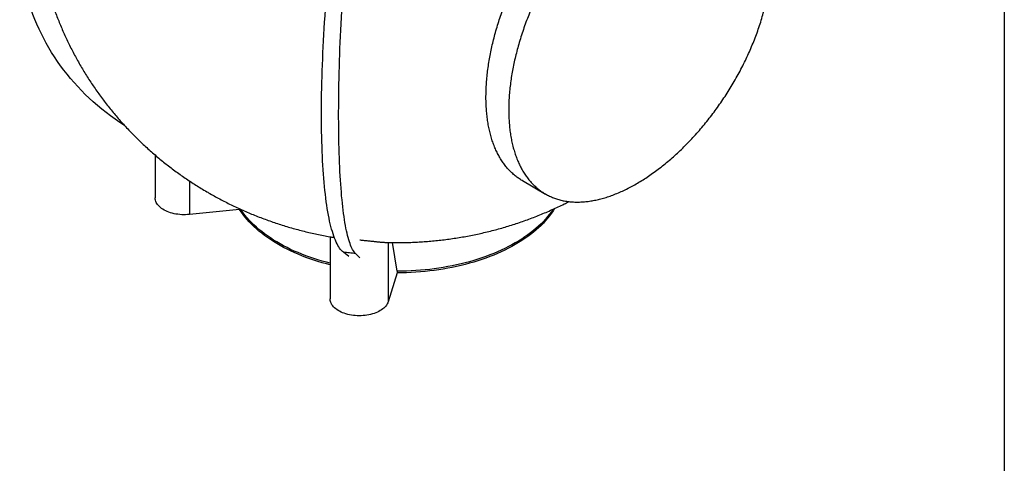
# Model space of a CAD drawing. Units: millimetres. Extents: x 500 to 20500, y -1879 to 14350.
# Drawn here: x 16971 to 20500, y 7295 to 8885 of the extents above; entities that cross this region are included whole.
import ezdxf

# ---------------------------------------------------------------- set-up
doc = ezdxf.new("R2010")
doc.units = ezdxf.units.MM
doc.header["$LTSCALE"] = 50
doc.linetypes.add('SLD-Solid', pattern=[0])

msp = doc.modelspace()

# ---------------------------------------------------------------- linework, layer by layer
at = {"color": 7, "linetype": 'SLD-Solid', "lineweight": 25}
for p, q in [((20500, 14350), (20500, 500)), ((17456.8, 8400.2), (17456.8, 8246.8)), ((18772.8, 8308.5), (18855.7, 8260.6)), ((17759.5, 8205.4), (17580.1, 8187.1)), ((17759.5, 8207.7), (17759.5, 8205.4)), ((18083.8, 8107.3), (18083.8, 7884.9)), ((18323.8, 7983.7), (18308, 8086.6)), ((18151.3, 8036.3), (18131.4, 8051.8)), ((18190.5, 8032.4), (18175.1, 8047.4)), ((18323.8, 7977.9), (18292.2, 7874.4)), ((18323.8, 7983.7), (18323.8, 7977.9))]:
    msp.add_line(p, q, dxfattribs=at)
at = {"color": 8, "linetype": 'SLD-Solid', "lineweight": 25}
for p, q in [((17580.1, 8307.2), (17580.1, 8187.1)), ((18292.2, 8086.8), (18292.2, 7874.4))]:
    msp.add_line(p, q, dxfattribs=at)
at = {"color": 7, "linetype": 'SLD-Solid', "lineweight": 25, "flags": 128}
for points in [[(17348.3, 8504.7), (17346.8, 8505.7), (17329.9, 8516.9), (17313.3, 8528.4), (17297, 8540.3), (17281, 8552.4), (17265.4, 8564.9), (17250.2, 8577.7), (17235.3, 8590.7), (17220.7, 8604), (17206.5, 8617.7), (17192.7, 8631.6), (17179.3, 8645.7), (17166.2, 8660.1), (17153.5, 8674.8), (17141.2, 8689.8), (17129.3, 8705), (17117.8, 8720.4), (17106.8, 8736.1), (17096.1, 8752), (17085.8, 8768.1), (17076, 8784.4), (17066.6, 8800.9), (17057.6, 8817.7), (17049, 8834.6), (17040.9, 8851.8), (17033.2, 8869.1), (17025.9, 8886.6), (17019.1, 8904.2), (17012.8, 8922), (17006.8, 8940), (17001.4, 8958.1), (16996.4, 8976.4), (16991.8, 8994.8), (16987.7, 9013.3), (16984, 9031.9), (16980.8, 9050.7), (16978.1, 9069.5), (16975.9, 9088.4), (16974, 9107.5), (16972.7, 9126.6), (16971.8, 9145.8), (16971.4, 9165), (16971.5, 9184.3), (16972, 9203.7), (16973, 9223), (16974.4, 9242.5), (16976.3, 9261.9), (16978.7, 9281.4), (16981.5, 9300.9), (16984.8, 9320.3), (16988.5, 9339.8), (16992.7, 9359.3), (16997.4, 9378.7), (17002.5, 9398.1), (17008.1, 9417.5), (17014.1, 9436.8), (17020.6, 9456.1), (17027.5, 9475.3), (17034.8, 9494.4), (17042.6, 9513.5), (17050.8, 9532.5), (17059.5, 9551.4), (17068.6, 9570.2), (17078.1, 9588.9), (17088, 9607.5), (17098.4, 9625.9), (17109.1, 9644.3), (17120.3, 9662.4), (17131.9, 9680.5), (17143.8, 9698.4), (17156.2, 9716.1), (17169, 9733.7), (17182.1, 9751.1), (17195.6, 9768.3), (17209.5, 9785.4), (17223.8, 9802.2), (17238.4, 9818.9)], [(18131.4, 8051.8), (18127.9, 8054.7), (18124.6, 8058.1), (18121.2, 8062), (18118, 8066.3), (18114.8, 8071.1), (18111.7, 8076.4), (18108.6, 8082.1), (18105.7, 8088.2), (18102.7, 8094.8), (18099.9, 8101.9), (18097.1, 8109.4), (18094.5, 8117.4), (18091.9, 8125.8), (18089.3, 8134.6), (18086.9, 8143.9), (18084.5, 8153.6), (18082.2, 8163.7), (18080, 8174.2), (18077.8, 8185.2), (18075.8, 8196.6), (18073.8, 8208.4), (18071.9, 8220.6), (18070.1, 8233.1), (18068.4, 8246.1), (18066.8, 8259.5), (18065.3, 8273.3), (18063.8, 8287.4), (18062.5, 8301.9), (18061.2, 8316.8), (18060, 8332), (18058.9, 8347.6), (18057.9, 8363.6), (18057, 8379.8), (18056.2, 8396.5), (18055.5, 8413.4), (18054.8, 8430.7), (18054.3, 8448.3), (18053.8, 8466.2), (18053.5, 8484.3), (18053.2, 8502.8), (18053, 8521.6), (18052.9, 8540.7), (18052.9, 8560), (18053, 8579.6), (18053.2, 8599.4), (18053.5, 8619.5), (18053.9, 8639.8), (18054.4, 8660.4), (18054.9, 8681.2), (18055.6, 8702.2), (18056.4, 8723.4), (18057.2, 8744.8), (18058.1, 8766.4), (18059.1, 8788.1), (18060.3, 8810.1), (18061.5, 8832.2), (18062.8, 8854.4), (18064.1, 8876.8), (18065.6, 8899.4), (18067.2, 8922.1), (18068.8, 8944.8), (18070.5, 8967.7), (18072.3, 8990.7), (18074.2, 9013.8), (18076.2, 9037), (18078.3, 9060.2), (18080.4, 9083.5), (18082.7, 9106.9), (18085, 9130.3), (18087.4, 9153.7), (18089.9, 9177.2), (18092.4, 9200.6), (18095, 9224.1), (18097.7, 9247.6), (18100.5, 9271), (18103.4, 9294.5), (18106.3, 9317.9)], [(18175.1, 8047.4), (18172.4, 8050.2), (18169.8, 8053.5), (18167.3, 8057.3), (18164.7, 8061.6), (18162.3, 8066.3), (18159.9, 8071.5), (18157.5, 8077.1), (18155.2, 8083.2), (18153, 8089.7), (18150.8, 8096.7), (18148.7, 8104.2), (18146.6, 8112.1), (18144.6, 8120.4), (18142.6, 8129.2), (18140.7, 8138.4), (18138.9, 8148), (18137.1, 8158.1), (18135.4, 8168.6), (18133.8, 8179.5), (18132.2, 8190.8), (18130.7, 8202.6), (18129.2, 8214.7), (18127.8, 8227.3), (18126.5, 8240.2), (18125.2, 8253.6), (18124.1, 8267.3), (18122.9, 8281.4), (18121.9, 8295.9), (18120.9, 8310.7), (18120, 8325.9), (18119.1, 8341.5), (18118.4, 8357.4), (18117.7, 8373.7), (18117, 8390.3), (18116.5, 8407.2), (18116, 8424.4), (18115.6, 8442), (18115.2, 8459.9), (18114.9, 8478.1), (18114.7, 8496.6), (18114.6, 8515.3), (18114.5, 8534.4), (18114.5, 8553.7), (18114.6, 8573.3), (18114.8, 8593.1), (18115, 8613.2), (18115.3, 8633.6), (18115.6, 8654.2), (18116.1, 8674.9), (18116.6, 8696), (18117.2, 8717.2), (18117.8, 8738.6), (18118.5, 8760.2), (18119.3, 8782), (18120.2, 8804), (18121.1, 8826.1), (18122.1, 8848.4), (18123.2, 8870.8), (18124.3, 8893.4), (18125.5, 8916.1), (18126.8, 8938.9), (18128.1, 8961.9), (18129.5, 8984.9), (18131, 9008), (18132.5, 9031.3), (18134.1, 9054.5), (18135.8, 9077.9), (18137.5, 9101.3), (18139.3, 9124.7), (18141.1, 9148.2), (18143, 9171.7), (18145, 9195.3), (18147, 9218.8), (18149.1, 9242.3), (18151.3, 9265.9), (18153.5, 9289.4), (18155.7, 9312.9)], [(17580.1, 8187.1), (17573.1, 8186.6), (17566.1, 8186.3), (17559.1, 8186.2), (17552.1, 8186.5), (17545.2, 8187), (17538.3, 8187.8), (17531.5, 8188.8), (17524.8, 8190.1), (17518.4, 8191.7), (17512.1, 8193.5), (17506, 8195.5), (17500.2, 8197.8), (17494.7, 8200.3), (17489.4, 8203), (17484.5, 8205.8), (17479.9, 8208.9), (17475.7, 8212.2), (17471.9, 8215.6), (17468.5, 8219.1), (17465.5, 8222.8), (17462.9, 8226.5), (17460.8, 8230.4), (17459.1, 8234.3), (17457.9, 8238.3), (17457.1, 8242.3), (17456.8, 8246.4), (17456.8, 8246.8)], [(18083.8, 8006.7), (18070.4, 8010.2), (18055.2, 8014.4), (18040.2, 8018.8), (18025.5, 8023.5), (18011, 8028.5), (17996.7, 8033.6), (17982.7, 8039), (17969, 8044.7), (17955.6, 8050.5), (17942.4, 8056.6), (17929.5, 8062.8), (17917, 8069.3), (17904.7, 8076), (17892.8, 8082.9), (17881.3, 8089.9), (17870, 8097.2), (17859.2, 8104.6), (17848.7, 8112.2), (17838.6, 8120), (17828.8, 8127.9), (17819.5, 8136), (17810.5, 8144.2), (17802, 8152.6), (17793.8, 8161.1), (17786.1, 8169.7), (17778.8, 8178.5), (17771.9, 8187.3), (17765.5, 8196.3), (17759.5, 8205.4)], [(18083.8, 8012.5), (18070.4, 8015.9), (18055.2, 8020.2), (18040.2, 8024.6), (18025.5, 8029.3), (18011, 8034.3), (17996.7, 8039.4), (17982.7, 8044.8), (17969, 8050.4), (17955.6, 8056.3), (17942.4, 8062.3), (17929.5, 8068.6), (17917, 8075.1), (17904.7, 8081.8), (17892.8, 8088.6), (17881.3, 8095.7), (17870, 8103), (17859.2, 8110.4), (17848.7, 8118), (17838.6, 8125.7), (17828.8, 8133.7), (17819.5, 8141.8), (17810.5, 8150), (17802, 8158.4), (17793.8, 8166.9), (17786.1, 8175.5), (17778.8, 8184.3), (17771.9, 8193.1), (17765.5, 8202.1), (17762.8, 8206.1)], [(18888.5, 8208.5), (18883.4, 8200.6), (18877.2, 8191.5), (18870.5, 8182.6), (18863.4, 8173.9), (18855.9, 8165.2), (18848, 8156.6), (18839.7, 8148.2), (18830.9, 8139.9), (18821.8, 8131.8), (18812.2, 8123.8), (18802.3, 8116), (18792, 8108.3), (18781.4, 8100.8), (18770.4, 8093.5), (18759, 8086.4), (18747.3, 8079.4), (18735.2, 8072.6), (18722.9, 8066.1), (18710.2, 8059.7), (18697.2, 8053.6), (18683.9, 8047.6), (18670.4, 8041.9), (18656.5, 8036.4), (18642.4, 8031.1), (18628.1, 8026.1), (18613.5, 8021.2), (18598.7, 8016.7), (18583.7, 8012.3), (18568.4, 8008.2), (18553, 8004.4), (18537.4, 8000.8), (18521.6, 7997.5), (18505.7, 7994.4), (18489.6, 7991.6), (18473.4, 7989), (18457.1, 7986.7), (18440.7, 7984.7), (18424.1, 7982.9), (18407.5, 7981.4), (18390.9, 7980.2), (18374.2, 7979.2), (18357.4, 7978.5), (18340.6, 7978.1), (18323.8, 7977.9)], [(18883.1, 8206), (18877.2, 8197.3), (18870.5, 8188.4), (18863.4, 8179.6), (18855.9, 8171), (18848, 8162.4), (18839.7, 8154), (18830.9, 8145.7), (18821.8, 8137.6), (18812.2, 8129.6), (18802.3, 8121.8), (18792, 8114.1), (18781.4, 8106.6), (18770.4, 8099.3), (18759, 8092.1), (18747.3, 8085.2), (18735.2, 8078.4), (18722.9, 8071.9), (18710.2, 8065.5), (18697.2, 8059.3), (18683.9, 8053.4), (18670.4, 8047.7), (18656.5, 8042.2), (18642.4, 8036.9), (18628.1, 8031.8), (18613.5, 8027), (18598.7, 8022.5), (18583.7, 8018.1), (18568.4, 8014), (18553, 8010.2), (18537.4, 8006.6), (18521.6, 8003.3), (18505.7, 8000.2), (18489.6, 7997.4), (18473.4, 7994.8), (18457.1, 7992.5), (18440.7, 7990.5), (18424.1, 7988.7), (18407.5, 7987.2), (18390.9, 7986), (18374.2, 7985), (18357.4, 7984.3), (18340.6, 7983.9), (18323.8, 7983.7)], [(18175.1, 8047.4), (18169.6, 8047.9), (18164.1, 8048.4), (18158.7, 8048.9), (18153.2, 8049.4), (18147.7, 8050), (18142.3, 8050.6), (18136.8, 8051.2), (18131.4, 8051.8)], [(18292.2, 7874.4), (18290.7, 7870.4), (18288.8, 7866.5), (18286.5, 7862.7), (18283.7, 7859), (18280.5, 7855.4), (18276.9, 7851.9), (18272.9, 7848.6), (18268.5, 7845.4), (18263.7, 7842.5), (18258.6, 7839.7), (18253.3, 7837.1), (18247.6, 7834.7), (18241.6, 7832.5), (18235.5, 7830.6), (18229.1, 7828.9), (18222.5, 7827.5), (18215.8, 7826.3), (18208.9, 7825.4), (18202, 7824.8), (18195, 7824.4), (18188, 7824.3), (18181, 7824.5), (18174, 7824.9), (18167.1, 7825.6), (18160.3, 7826.6), (18153.6, 7827.8), (18147.1, 7829.3), (18140.7, 7831), (18134.6, 7833), (18128.7, 7835.2), (18123.1, 7837.6), (18117.8, 7840.3), (18112.8, 7843.1), (18108.1, 7846.1), (18103.8, 7849.3), (18099.9, 7852.7), (18096.3, 7856.2), (18093.2, 7859.8), (18090.5, 7863.5), (18088.3, 7867.4), (18086.5, 7871.3), (18085.1, 7875.3), (18084.2, 7879.3), (18083.8, 7883.3), (18083.8, 7884.9)]]:
    msp.add_lwpolyline(points, dxfattribs=at)
at = {"color": 7, "linetype": 'SLD-Solid', "lineweight": 25}
for points, knots in [([(18772.8, 8308.5), (18772.7, 8308.6), (18768, 8311.1), (18759.4, 8316.8), (18747, 8325.9), (18735.4, 8336), (18724.2, 8347.2), (18713.6, 8359.4), (18703.6, 8372.7), (18694.3, 8387), (18685.8, 8402.1), (18678.2, 8417.9), (18671.2, 8434.3), (18665.1, 8451.6), (18659.5, 8469.8), (18654.7, 8488.9), (18650.7, 8508.9), (18647.4, 8529.7), (18645, 8550.9), (18643.3, 8572.6), (18642.5, 8594.5), (18642.4, 8617), (18643.1, 8640.2), (18644.5, 8664.1), (18646.8, 8688.6), (18649.9, 8713.5), (18653.7, 8738.5), (18658.3, 8763.5), (18663.5, 8788.5), (18669.5, 8813.7), (18676.3, 8839.3), (18683.9, 8865.2), (18692.3, 8891.4), (18701.4, 8917.6), (18711.1, 8943.5), (18721.4, 8969.1), (18732.3, 8994.3), (18743.8, 9019.4), (18756, 9044.4), (18768.9, 9069.4), (18782.6, 9094.3), (18796.9, 9118.9), (18811.6, 9142.8), (18826.6, 9166), (18842.1, 9188.5), (18858, 9210.5), (18874.5, 9232.1), (18891.6, 9253.3), (18909.3, 9274), (18927.3, 9294), (18945.6, 9313), (18963.9, 9331.1), (18982.4, 9348.2), (19001.2, 9364.5), (19020.3, 9380), (19039.8, 9394.9), (19059.7, 9408.9), (19079.7, 9421.9), (19099.6, 9433.7), (19119.4, 9444.5), (19138.9, 9454.1), (19158.5, 9462.8), (19178.2, 9470.5), (19197.9, 9477.2), (19217.8, 9482.8), (19237.5, 9487.4), (19256.8, 9490.8), (19275.7, 9493.1), (19294.1, 9494.3), (19312.2, 9494.4), (19330.2, 9493.5), (19347.9, 9491.4), (19365.4, 9488.2), (19382.5, 9484), (19398.9, 9478.6), (19414.6, 9472.3), (19427.5, 9466.2), (19435, 9461.8), (19437.7, 9460.2)], [0, 0, 0, 0, 0.000549, 0.013772, 0.027006, 0.040241, 0.053464, 0.06707, 0.080689, 0.094308, 0.107915, 0.121138, 0.134373, 0.147607, 0.160831, 0.174439, 0.188059, 0.20168, 0.215288, 0.228495, 0.241714, 0.254933, 0.268141, 0.281732, 0.295336, 0.30894, 0.322532, 0.335732, 0.348943, 0.362154, 0.375353, 0.388935, 0.40253, 0.416124, 0.429706, 0.442921, 0.456146, 0.469372, 0.482586, 0.496183, 0.509793, 0.523402, 0.536999, 0.550232, 0.563477, 0.576722, 0.589956, 0.603574, 0.617205, 0.630836, 0.644454, 0.65768, 0.670917, 0.684155, 0.697381, 0.710993, 0.724617, 0.738241, 0.751853, 0.765048, 0.778254, 0.79146, 0.804655, 0.818233, 0.831823, 0.845413, 0.858991, 0.872186, 0.885393, 0.898599, 0.911794, 0.92537, 0.938959, 0.952548, 0.966124, 0.97935, 0.992588, 1, 1, 1, 1]), ([(18855.6, 8260.7), (18851.2, 8263.4), (18842.5, 8268.7), (18830.1, 8277.9), (18818.3, 8288), (18807, 8299.2), (18796.2, 8311.5), (18786.1, 8324.9), (18776.7, 8339.2), (18768.1, 8354.2), (18760.3, 8370.1), (18753.3, 8386.5), (18747, 8403.8), (18741.4, 8422), (18736.5, 8441.1), (18732.4, 8461.2), (18729, 8482), (18726.5, 8503.2), (18724.9, 8524.8), (18724, 8546.8), (18723.8, 8569.3), (18724.5, 8592.4), (18725.9, 8616.3), (18728.2, 8640.8), (18731.3, 8665.7), (18735.2, 8690.6), (18739.8, 8715.6), (18745.1, 8740.6), (18751.1, 8765.8), (18758, 8791.3), (18765.6, 8817.2), (18774.1, 8843.4), (18783.2, 8869.5), (18793.1, 8895.4), (18803.5, 8920.9), (18814.4, 8946.1), (18826, 8971.1), (18838.4, 8996.1), (18851.4, 9021.1), (18865.2, 9045.9), (18879.6, 9070.4), (18894.4, 9094.2), (18909.7, 9117.4), (18925.2, 9139.8), (18941.2, 9161.8), (18957.8, 9183.3), (18975, 9204.5), (18992.8, 9225.1), (19011, 9245), (19029.3, 9264), (19047.8, 9282.1), (19066.3, 9299.1), (19085.1, 9315.4), (19104.3, 9331), (19123.9, 9345.8), (19143.8, 9359.8), (19163.8, 9372.8), (19183.7, 9384.7), (19203.4, 9395.4), (19223, 9405.1), (19242.5, 9413.8), (19262.2, 9421.6), (19281.9, 9428.3), (19301.7, 9434.1), (19321.4, 9438.7), (19340.6, 9442.2), (19359.4, 9444.5), (19377.7, 9445.8), (19395.8, 9446), (19413.7, 9445.2), (19431.3, 9443.2), (19448.7, 9440.1), (19465.6, 9435.9), (19481.9, 9430.7), (19497.5, 9424.4), (19512.5, 9417.2), (19526.9, 9409), (19540.8, 9399.7), (19554.2, 9389.3), (19567.1, 9377.9), (19579.2, 9365.4), (19590.6, 9352.1), (19601, 9338), (19610.7, 9323.2), (19619.6, 9307.6), (19627.8, 9291), (19635.3, 9273.5), (19642.1, 9255), (19647.9, 9235.7), (19652.9, 9215.9), (19656.9, 9195.7), (19660.1, 9175.1), (19662.4, 9153.9), (19663.9, 9131.9), (19664.5, 9109.2), (19664.2, 9085.9), (19663.1, 9062.1), (19661, 9038.1), (19658.1, 9014), (19654.4, 8989.9), (19649.9, 8965.6), (19644.5, 8940.7), (19638.1, 8915.5), (19630.9, 8889.9), (19622.9, 8864.3), (19614.1, 8838.8), (19604.6, 8813.6), (19594.5, 8788.7), (19583.7, 8763.8), (19572, 8738.9), (19559.6, 8713.9), (19546.3, 8688.9), (19532.4, 8664.1), (19518, 8640), (19503.1, 8616.3), (19487.8, 8593.3), (19472, 8570.7), (19455.6, 8548.4), (19438.5, 8526.3), (19420.8, 8504.6), (19402.7, 8483.5), (19384.4, 8463.2), (19366, 8443.7), (19347.4, 8425.1), (19328.6, 8407.2), (19309.4, 8389.9), (19289.8, 8373.2), (19269.9, 8357.1), (19249.8, 8341.9), (19229.9, 8327.7), (19210.2, 8314.6), (19190.6, 8302.4), (19171.1, 8291.2), (19151.4, 8280.8), (19131.7, 8271.2), (19111.9, 8262.6), (19092.3, 8255), (19073.1, 8248.5), (19054.3, 8243.1), (19035.9, 8238.8), (19017.9, 8235.4), (18999.9, 8233.1), (18982.2, 8231.8), (18964.7, 8231.6), (18947.6, 8232.4), (18931, 8234.4), (18914.9, 8237.4), (18899.2, 8241.6), (18884.1, 8246.9), (18869.5, 8253.1), (18860.2, 8258.2), (18855.6, 8260.7)], [0, 0, 0, 0, 0.006612, 0.01323, 0.019848, 0.02646, 0.033264, 0.040074, 0.046884, 0.053688, 0.0603, 0.066918, 0.073536, 0.080148, 0.086952, 0.093763, 0.100573, 0.107378, 0.113985, 0.120597, 0.12721, 0.133817, 0.140616, 0.147421, 0.154226, 0.161025, 0.167629, 0.174239, 0.180849, 0.187453, 0.194249, 0.201051, 0.207852, 0.214648, 0.221257, 0.227872, 0.234487, 0.241096, 0.247897, 0.254704, 0.261511, 0.268311, 0.274927, 0.281548, 0.288169, 0.294784, 0.301592, 0.308406, 0.31522, 0.322028, 0.32864, 0.335259, 0.341877, 0.34849, 0.355295, 0.362107, 0.368919, 0.375724, 0.382327, 0.388936, 0.395545, 0.402148, 0.408943, 0.415744, 0.422545, 0.42934, 0.435943, 0.442552, 0.449161, 0.455764, 0.462558, 0.469359, 0.476159, 0.482954, 0.489566, 0.496185, 0.502804, 0.509416, 0.516221, 0.523032, 0.529843, 0.536648, 0.543263, 0.549884, 0.556505, 0.563121, 0.569928, 0.576743, 0.583557, 0.590365, 0.596974, 0.603588, 0.610203, 0.616812, 0.623614, 0.630421, 0.637229, 0.64403, 0.650634, 0.657244, 0.663854, 0.670458, 0.677254, 0.684056, 0.690858, 0.697654, 0.704261, 0.710873, 0.717486, 0.724093, 0.730891, 0.737696, 0.7445, 0.751299, 0.757913, 0.764532, 0.771152, 0.777766, 0.784572, 0.791384, 0.798196, 0.805002, 0.811617, 0.818238, 0.824859, 0.831473, 0.838281, 0.845095, 0.851908, 0.858716, 0.865322, 0.871933, 0.878545, 0.885151, 0.891949, 0.898753, 0.905558, 0.912356, 0.918957, 0.925564, 0.932172, 0.938773, 0.945566, 0.952365, 0.959163, 0.965956, 0.972759, 0.979571, 0.986386, 0.993197, 1, 1, 1, 1]), ([(17090.5, 8936.3), (17090.8, 8935.4), (17093.5, 8927.4), (17099, 8912.4), (17107, 8891.4), (17115.4, 8870.4), (17124.1, 8849.7), (17133.3, 8829.1), (17142.8, 8808.7), (17152.7, 8788.5), (17162.9, 8768.4), (17173.6, 8748.6), (17184.6, 8728.9), (17195.9, 8709.5), (17207.6, 8690.2), (17219.6, 8671.2), (17232, 8652.4), (17244.8, 8633.8), (17257.8, 8615.5), (17271.2, 8597.4), (17285, 8579.5), (17299, 8561.9), (17313.4, 8544.5), (17328.1, 8527.4), (17343.1, 8510.6), (17358.4, 8494), (17374, 8477.7), (17389.9, 8461.7), (17406.1, 8445.9), (17422.6, 8430.5), (17439.4, 8415.3), (17456.5, 8400.4), (17473.8, 8385.9), (17491.4, 8371.6), (17509.3, 8357.6), (17527.5, 8344), (17545.9, 8330.6), (17564.5, 8317.6), (17583.4, 8304.9), (17602.6, 8292.5), (17622, 8280.4), (17637.4, 8271.2), (17646.3, 8266.1), (17648.6, 8264.7)], [0, 0, 0, 0, 0.003118, 0.028375, 0.053627, 0.078876, 0.10412, 0.129361, 0.1546, 0.179836, 0.20507, 0.230304, 0.255537, 0.28077, 0.306004, 0.33124, 0.356477, 0.381718, 0.406962, 0.432211, 0.457465, 0.482726, 0.507994, 0.53327, 0.558555, 0.58385, 0.609157, 0.634477, 0.65981, 0.685159, 0.710523, 0.735906, 0.761307, 0.786729, 0.812173, 0.83764, 0.863133, 0.888652, 0.914199, 0.939775, 0.965383, 0.991024, 1, 1, 1, 1]), ([(17648.6, 8264.7), (17655, 8261.1), (17668.1, 8253.6), (17688.1, 8242.8), (17708.4, 8232.2), (17729, 8221.9), (17749.8, 8212), (17770.8, 8202.4), (17792, 8193.2), (17813.4, 8184.4), (17835, 8175.9), (17856.8, 8167.8), (17878.8, 8160), (17900.9, 8152.6), (17923.2, 8145.6), (17945.6, 8139), (17968.2, 8132.8), (17990.9, 8126.9), (18013.8, 8121.4), (18036.8, 8116.3), (18059.9, 8111.7), (18076.5, 8108.5), (18085.5, 8107), (18086.7, 8106.8)], [0, 0, 0, 0, 0.0475088, 0.0965418, 0.145632, 0.1947957, 0.244035, 0.2933517, 0.3427473, 0.392223, 0.4417796, 0.4914178, 0.5411373, 0.5909381, 0.6408191, 0.6907794, 0.7408173, 0.7909311, 0.8411185, 0.8913774, 0.9417053, 0.9920995, 1, 1, 1, 1]), ([(18286.2, 8087), (18289.3, 8086.9), (18300.5, 8086.6), (18319.6, 8086.4), (18343.5, 8086.5), (18367.4, 8087.1), (18391.3, 8088.1), (18415.3, 8089.5), (18439.2, 8091.3), (18463.1, 8093.5), (18487, 8096.1), (18510.8, 8099.2), (18534.6, 8102.7), (18558.4, 8106.5), (18582.1, 8110.9), (18605.7, 8115.6), (18629.2, 8120.7), (18652.7, 8126.3), (18676, 8132.3), (18699.2, 8138.7), (18722.3, 8145.5), (18745.3, 8152.7), (18768.1, 8160.3), (18790.8, 8168.4), (18813.3, 8176.8), (18835.6, 8185.6), (18857.8, 8194.8), (18879.7, 8204.5), (18901.5, 8214.5), (18921.6, 8224.1), (18934.3, 8230.6), (18940, 8233.5)], [0, 0, 0, 0, 0.0140067, 0.0492552, 0.0845374, 0.1198529, 0.1552008, 0.1905806, 0.2259912, 0.2614315, 0.2968998, 0.3323943, 0.3679125, 0.403452, 0.4390093, 0.4745813, 0.510164, 0.5457535, 0.5813454, 0.6169356, 0.6525197, 0.6880931, 0.7236518, 0.7591916, 0.7947087, 0.8301996, 0.8656608, 0.9010895, 0.936483, 0.9718392, 1, 1, 1, 1]), ([(18086.7, 8106.8), (18086.8, 8106.8), (18087.6, 8106.6), (18090.2, 8106.3), (18093.9, 8105.8), (18097.3, 8105.4), (18098.7, 8105.3)], [0, 0, 0, 0, 0.058393, 0.394804, 0.731174, 1, 1, 1, 1]), ([(18190.5, 8096.1), (18190.9, 8096.1), (18193.6, 8095.8), (18198.6, 8095.3), (18205.5, 8094.5), (18212.3, 8093.8), (18219.2, 8093.1), (18225.9, 8092.4), (18232.6, 8091.7), (18239, 8091), (18245.4, 8090.3), (18251.8, 8089.7), (18258, 8089.1), (18263.7, 8088.5), (18269.3, 8088), (18274.7, 8087.6), (18279.6, 8087.2), (18283.4, 8087), (18285.4, 8087), (18286.2, 8087)], [0, 0, 0, 0, 0.007757, 0.059318, 0.110883, 0.163723, 0.216567, 0.272606, 0.32865, 0.385887, 0.443128, 0.508685, 0.574246, 0.641154, 0.708066, 0.786054, 0.864046, 0.943775, 1, 1, 1, 1])]:
    msp.add_open_spline(points, degree=3, knots=knots, dxfattribs=at)

doc.saveas('drawing.dxf')
